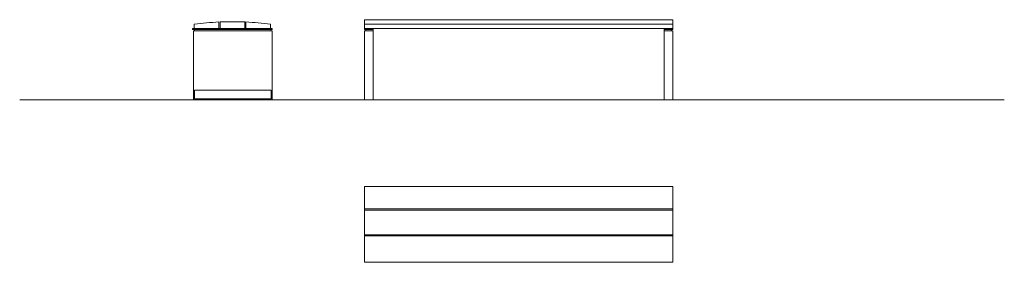
# Model space of a CAD drawing. Units: inches. Extents: x 725 to 1300, y 414 to 556.
import ezdxf

# ---------------------------------------------------------------- set-up
doc = ezdxf.new("R2010")
doc.units = ezdxf.units.IN
doc.header["$MEASUREMENT"] = 0
doc.layers.add('1DIB1', color=4, linetype='Continuous', lineweight=0)

msp = doc.modelspace()

# ---------------------------------------------------------------- linework, layer by layer
at = {"layer": '1DIB1'}
for p, q in [((925.95, 555.94), (1100.95, 555.95)), ((925.95, 555.94), (925.95, 550.17)), ((925.95, 555.94), (930.95, 555.94)), ((925.95, 553.37), (1105.95, 553.37)), ((1105.95, 555.95), (1100.95, 555.95)), ((1105.95, 555.95), (1105.95, 550.17)), ((872, 550.87), (825.57, 550.87)), ((825.57, 550.17), (825.57, 550.87)), ((872, 550.17), (825.57, 550.17)), ((826, 549.47), (826, 509.27)), ((826, 549.47), (872, 549.47)), ((826.7, 549.47), (826.7, 550.17)), ((871.3, 549.47), (871.3, 550.17)), ((872, 550.17), (872, 550.87)), ((872, 549.47), (872, 509.27)), ((925.95, 550.87), (1105.95, 550.87)), ((930.95, 550.17), (925.95, 550.17)), ((925.95, 549.47), (925.95, 509.27)), ((925.95, 549.47), (930.95, 549.47)), ((926.65, 549.47), (926.65, 550.17)), ((930.95, 550.87), (930.95, 509.27)), ((930.95, 549.47), (930.95, 550.17)), ((930.95, 549.47), (930.95, 550.17)), ((1100.95, 550.87), (1100.95, 509.27)), ((1100.95, 549.47), (1100.95, 550.17)), ((1100.95, 550.17), (1105.95, 550.17)), ((1100.95, 549.47), (1100.95, 550.17)), ((1105.95, 549.47), (1100.95, 549.47)), ((1105.25, 549.47), (1105.25, 550.17)), ((1105.95, 549.47), (1105.95, 509.27)), ((826.6, 514.87), (871.4, 514.87)), ((826.6, 514.87), (826.6, 509.87)), ((871.4, 514.87), (871.4, 509.87)), ((724.59, 509.27), (1299.54, 509.27)), ((872, 509.27), (826, 509.27)), ((826.6, 509.87), (871.4, 509.87)), ((925.95, 509.27), (930.95, 509.27)), ((1105.95, 509.27), (1100.95, 509.27)), ((925.95, 458.66), (1015.95, 458.66)), ((925.95, 414.43), (925.95, 458.66)), ((1105.95, 458.66), (1015.95, 458.66)), ((1105.95, 414.43), (1105.95, 458.66)), ((1015.95, 445.53), (925.95, 445.53)), ((1015.95, 444.83), (925.95, 444.83)), ((1015.95, 445.53), (1105.95, 445.53)), ((1015.95, 444.83), (1105.95, 444.83)), ((1015.95, 430.47), (925.95, 430.47)), ((1015.95, 429.77), (925.95, 429.77)), ((1015.95, 430.47), (1105.95, 430.47)), ((1015.95, 429.77), (1105.95, 429.77)), ((1015.95, 414.43), (925.95, 414.43)), ((1015.95, 414.43), (1105.95, 414.43))]:
    msp.add_line(p, q, dxfattribs=at)
for points in [[(826.54, 553.37), (826.54, 550.87), (840.9, 550.87), (840.9, 554.67, 0.011715), (826.54, 553.37)], [(871.03, 553.37), (871.03, 550.87), (856.67, 550.87), (856.67, 554.67, -0.011715), (871.03, 553.37)]]:
    msp.add_lwpolyline(points, format="xyb", dxfattribs=at)
msp.add_lwpolyline([(841.6, 550.87), (855.97, 550.87), (855.97, 554.67), (841.6, 554.67)], close=True, dxfattribs=at)

doc.saveas('drawing.dxf')
